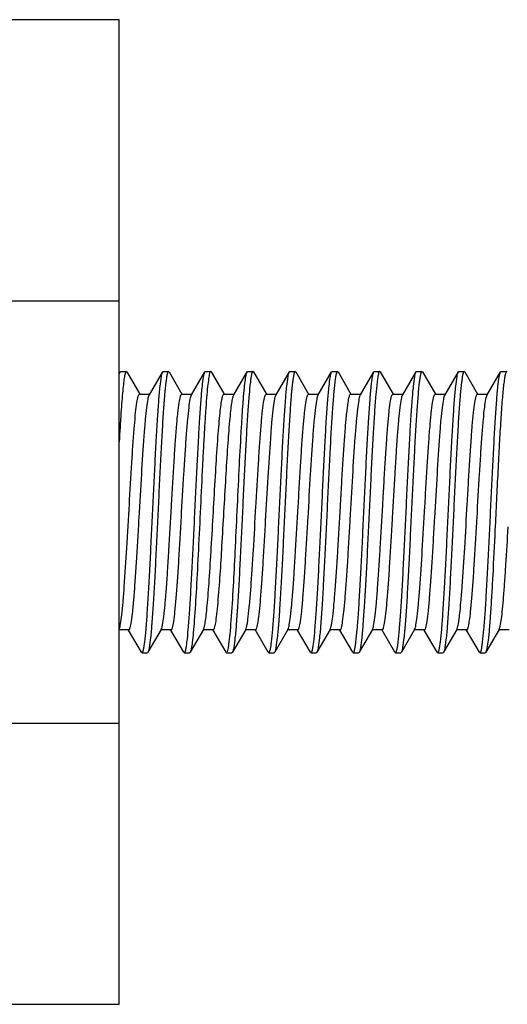
# Model space of a CAD drawing. Extents: x -697783 to -103859, y -72540 to 105660.
# Drawn here: x -525367 to -525277, y -54004 to -53823 of the extents above; entities that cross this region are included whole.
import ezdxf

# ---------------------------------------------------------------- set-up
doc = ezdxf.new("R2010")
doc.units = 0
doc.header["$LTSCALE"] = 1000
doc.header["$MEASUREMENT"] = 0
doc.layers.add('大样图', color=7, linetype='CONTINUOUS')

msp = doc.modelspace()

# ---------------------------------------------------------------- linework, layer by layer
at = {"layer": '大样图', "linetype": 'Continuous', "lineweight": -2}
for p, q in [((-525348.34, -53822.76), (-525569.81, -53822.76)), ((-525348.34, -54003.84), (-525348.34, -53822.76)), ((-525348.34, -53874.52), (-525369.04, -53874.52)), ((-525348.34, -53887.92), (-525348.12, -53887.54)), ((-525348.12, -53887.54), (-525348.02, -53887.45)), ((-525348.02, -53887.45), (-525347.05, -53887.45)), ((-525348.02, -53887.45), (-525347.05, -53887.45)), ((-525347.05, -53887.45), (-525347.06, -53887.45)), ((-525346.95, -53887.54), (-525347.05, -53887.45)), ((-525346.95, -53887.54), (-525344.59, -53891.61)), ((-525342.81, -53891.74), (-525340.36, -53887.54)), ((-525340.36, -53887.54), (-525340.26, -53887.45)), ((-525340.26, -53887.45), (-525339.29, -53887.45)), ((-525340.26, -53887.45), (-525339.29, -53887.45)), ((-525339.29, -53887.45), (-525339.31, -53887.45)), ((-525339.19, -53887.54), (-525339.29, -53887.45)), ((-525339.19, -53887.54), (-525336.83, -53891.61)), ((-525335.05, -53891.74), (-525332.61, -53887.54)), ((-525332.61, -53887.54), (-525332.5, -53887.45)), ((-525332.5, -53887.45), (-525331.53, -53887.45)), ((-525332.5, -53887.45), (-525331.53, -53887.45)), ((-525331.53, -53887.45), (-525331.55, -53887.45)), ((-525331.43, -53887.54), (-525331.53, -53887.45)), ((-525331.43, -53887.54), (-525329.07, -53891.61)), ((-525327.29, -53891.74), (-525324.85, -53887.54)), ((-525324.85, -53887.54), (-525324.75, -53887.45)), ((-525324.75, -53887.45), (-525323.77, -53887.45)), ((-525324.75, -53887.45), (-525323.77, -53887.45)), ((-525323.77, -53887.45), (-525323.79, -53887.45)), ((-525323.67, -53887.54), (-525323.77, -53887.45)), ((-525323.67, -53887.54), (-525321.31, -53891.61)), ((-525319.54, -53891.74), (-525317.09, -53887.54)), ((-525317.09, -53887.54), (-525316.99, -53887.45)), ((-525316.99, -53887.45), (-525316.01, -53887.45)), ((-525316.99, -53887.45), (-525316.01, -53887.45)), ((-525316.01, -53887.45), (-525316.03, -53887.45)), ((-525315.91, -53887.54), (-525316.01, -53887.45)), ((-525315.91, -53887.54), (-525313.55, -53891.61)), ((-525311.78, -53891.74), (-525309.33, -53887.54)), ((-525309.33, -53887.54), (-525309.23, -53887.45)), ((-525309.23, -53887.45), (-525308.26, -53887.45)), ((-525309.23, -53887.45), (-525308.26, -53887.45)), ((-525308.26, -53887.45), (-525308.27, -53887.45)), ((-525308.15, -53887.54), (-525308.26, -53887.45)), ((-525308.15, -53887.54), (-525305.79, -53891.61)), ((-525304.02, -53891.74), (-525301.57, -53887.54)), ((-525301.57, -53887.54), (-525301.47, -53887.45)), ((-525301.47, -53887.45), (-525300.5, -53887.45)), ((-525301.47, -53887.45), (-525300.5, -53887.45)), ((-525300.5, -53887.45), (-525300.51, -53887.45)), ((-525300.39, -53887.54), (-525300.5, -53887.45)), ((-525300.39, -53887.54), (-525298.03, -53891.61)), ((-525296.26, -53891.74), (-525293.81, -53887.54)), ((-525293.81, -53887.54), (-525293.71, -53887.45)), ((-525293.71, -53887.45), (-525292.74, -53887.45)), ((-525293.71, -53887.45), (-525292.74, -53887.45)), ((-525292.74, -53887.45), (-525292.75, -53887.45)), ((-525292.64, -53887.54), (-525292.74, -53887.45)), ((-525292.64, -53887.54), (-525290.27, -53891.61)), ((-525288.5, -53891.74), (-525286.05, -53887.54)), ((-525286.05, -53887.54), (-525285.95, -53887.45)), ((-525285.95, -53887.45), (-525284.98, -53887.45)), ((-525285.95, -53887.45), (-525284.98, -53887.45)), ((-525284.98, -53887.45), (-525284.99, -53887.45)), ((-525284.88, -53887.54), (-525284.98, -53887.45)), ((-525284.88, -53887.54), (-525282.51, -53891.61)), ((-525280.74, -53891.74), (-525278.29, -53887.54)), ((-525278.29, -53887.54), (-525278.19, -53887.45)), ((-525278.19, -53887.45), (-525277.17, -53887.45)), ((-525278.19, -53887.45), (-525277.17, -53887.45)), ((-525277.17, -53887.45), (-525277.19, -53887.45)), ((-525277.06, -53887.55), (-525277.17, -53887.45)), ((-525344.63, -53891.64), (-525342.75, -53891.64)), ((-525336.87, -53891.64), (-525334.99, -53891.64)), ((-525329.11, -53891.64), (-525327.23, -53891.64)), ((-525321.35, -53891.64), (-525319.48, -53891.64)), ((-525319.6, -53891.87), (-525319.54, -53891.74)), ((-525313.6, -53891.64), (-525311.72, -53891.64)), ((-525305.84, -53891.64), (-525303.96, -53891.64)), ((-525304.06, -53891.83), (-525304.02, -53891.74)), ((-525298.08, -53891.64), (-525296.2, -53891.64)), ((-525290.32, -53891.64), (-525288.44, -53891.64)), ((-525282.56, -53891.64), (-525280.68, -53891.64)), ((-525346.57, -53934.99), (-525348.34, -53934.99)), ((-525344.24, -53939.09), (-525346.62, -53935.01)), ((-525340.63, -53934.88), (-525343.07, -53939.09)), ((-525338.81, -53934.99), (-525340.69, -53934.99)), ((-525336.49, -53939.09), (-525338.86, -53935.01)), ((-525332.87, -53934.88), (-525335.31, -53939.09)), ((-525331.05, -53934.99), (-525332.93, -53934.99)), ((-525328.73, -53939.09), (-525331.1, -53935.01)), ((-525325.11, -53934.88), (-525327.55, -53939.09)), ((-525323.29, -53934.99), (-525325.17, -53934.99)), ((-525320.97, -53939.09), (-525323.34, -53935.01)), ((-525317.35, -53934.88), (-525319.79, -53939.09)), ((-525315.54, -53934.99), (-525317.41, -53934.99)), ((-525313.21, -53939.09), (-525315.58, -53935.01)), ((-525309.59, -53934.88), (-525312.03, -53939.09)), ((-525307.78, -53934.99), (-525309.66, -53934.99)), ((-525305.45, -53939.09), (-525307.82, -53935.01)), ((-525301.84, -53934.88), (-525304.27, -53939.09)), ((-525300.02, -53934.99), (-525301.9, -53934.99)), ((-525301.84, -53934.88), (-525301.81, -53934.82)), ((-525297.69, -53939.09), (-525300.06, -53935.01)), ((-525294.08, -53934.88), (-525296.52, -53939.09)), ((-525292.26, -53934.99), (-525294.14, -53934.99)), ((-525289.93, -53939.09), (-525292.3, -53935.01)), ((-525286.32, -53934.88), (-525288.76, -53939.09)), ((-525284.5, -53934.99), (-525286.38, -53934.99)), ((-525286.32, -53934.88), (-525286.27, -53934.78)), ((-525282.17, -53939.09), (-525284.54, -53935.01)), ((-525278.56, -53934.88), (-525281, -53939.09)), ((-525276.74, -53934.99), (-525278.62, -53934.99)), ((-525344.24, -53939.09), (-525344.14, -53939.18)), ((-525344.14, -53939.18), (-525343.17, -53939.18)), ((-525344.14, -53939.18), (-525343.17, -53939.18)), ((-525344.14, -53939.18), (-525344.13, -53939.18)), ((-525343.07, -53939.09), (-525343.17, -53939.18)), ((-525336.49, -53939.09), (-525336.38, -53939.18)), ((-525336.38, -53939.18), (-525335.41, -53939.18)), ((-525336.38, -53939.18), (-525335.41, -53939.18)), ((-525336.38, -53939.18), (-525336.37, -53939.18)), ((-525335.31, -53939.09), (-525335.41, -53939.18)), ((-525328.73, -53939.09), (-525328.62, -53939.18)), ((-525328.62, -53939.18), (-525327.65, -53939.18)), ((-525328.62, -53939.18), (-525327.65, -53939.18)), ((-525328.62, -53939.18), (-525328.61, -53939.18)), ((-525327.55, -53939.09), (-525327.65, -53939.18)), ((-525320.97, -53939.09), (-525320.87, -53939.18)), ((-525320.87, -53939.18), (-525319.89, -53939.18)), ((-525320.87, -53939.18), (-525319.89, -53939.18)), ((-525320.87, -53939.18), (-525320.85, -53939.18)), ((-525319.79, -53939.09), (-525319.89, -53939.18)), ((-525313.21, -53939.09), (-525313.11, -53939.18)), ((-525313.11, -53939.18), (-525312.14, -53939.18)), ((-525313.11, -53939.18), (-525312.14, -53939.18)), ((-525313.11, -53939.18), (-525313.09, -53939.18)), ((-525312.03, -53939.09), (-525312.14, -53939.18)), ((-525305.45, -53939.09), (-525305.35, -53939.18)), ((-525305.35, -53939.18), (-525304.38, -53939.18)), ((-525305.35, -53939.18), (-525304.38, -53939.18)), ((-525305.35, -53939.18), (-525305.33, -53939.18)), ((-525304.27, -53939.09), (-525304.38, -53939.18)), ((-525297.69, -53939.09), (-525297.59, -53939.18)), ((-525297.59, -53939.18), (-525296.62, -53939.18)), ((-525297.59, -53939.18), (-525296.62, -53939.18)), ((-525297.59, -53939.18), (-525297.57, -53939.18)), ((-525296.52, -53939.09), (-525296.62, -53939.18)), ((-525289.93, -53939.09), (-525289.83, -53939.18)), ((-525289.83, -53939.18), (-525288.86, -53939.18)), ((-525289.83, -53939.18), (-525288.86, -53939.18)), ((-525289.83, -53939.18), (-525289.82, -53939.18)), ((-525288.76, -53939.09), (-525288.86, -53939.18)), ((-525282.17, -53939.09), (-525282.07, -53939.18)), ((-525282.07, -53939.18), (-525281.1, -53939.18)), ((-525282.07, -53939.18), (-525281.1, -53939.18)), ((-525282.07, -53939.18), (-525282.06, -53939.18)), ((-525281, -53939.09), (-525281.1, -53939.18)), ((-525369.04, -53952.11), (-525348.34, -53952.11)), ((-525569.81, -54003.84), (-525348.34, -54003.84))]:
    msp.add_line(p, q, dxfattribs=at)
for points, knots in [([(-525347.06, -53887.45), (-525347.16, -53887.48), (-525347.27, -53887.88), (-525347.42, -53888.5), (-525347.57, -53889.63), (-525347.72, -53891.11), (-525347.88, -53892.98), (-525348.1, -53896.11), (-525348.25, -53898.62), (-525348.34, -53900.39)], [0, 0, 0, 0, 0.023088, 0.076942, 0.162256, 0.277921, 0.422109, 0.592457, 1, 1, 1, 1]), ([(-525344.13, -53939.18), (-525344.07, -53939.16), (-525343.97, -53938.95), (-525343.87, -53938.59), (-525343.76, -53937.97), (-525343.59, -53936.73), (-525343.39, -53934.65), (-525343.17, -53931.6), (-525342.94, -53927.89), (-525342.71, -53923.65), (-525342.48, -53919.04), (-525342.25, -53914.22), (-525342.02, -53909.37), (-525341.78, -53904.66), (-525341.55, -53900.26), (-525341.33, -53896.34), (-525341.09, -53893.03), (-525340.89, -53890.44), (-525340.64, -53888.71), (-525340.52, -53887.8), (-525340.36, -53887.54)], [0, 0, 0, 0, 0.003607, 0.01125, 0.023199, 0.039411, 0.0841, 0.143793, 0.216365, 0.29921, 0.389343, 0.483513, 0.57832, 0.670347, 0.756272, 0.832991, 0.897743, 0.948217, 0.982646, 1, 1, 1, 1]), ([(-525339.31, -53887.45), (-525339.37, -53887.47), (-525339.46, -53887.68), (-525339.56, -53888.04), (-525339.68, -53888.66), (-525339.85, -53889.9), (-525340.04, -53891.98), (-525340.27, -53895.03), (-525340.5, -53898.74), (-525340.73, -53902.98), (-525340.96, -53907.59), (-525341.19, -53912.41), (-525341.42, -53917.26), (-525341.65, -53921.97), (-525341.88, -53926.36), (-525342.11, -53930.29), (-525342.34, -53933.59), (-525342.55, -53936.18), (-525342.79, -53937.91), (-525342.92, -53938.83), (-525343.07, -53939.09)], [0, 0, 0, 0, 0.003611, 0.011257, 0.023208, 0.03942, 0.084105, 0.14379, 0.216353, 0.299192, 0.389318, 0.483476, 0.578271, 0.670286, 0.7562, 0.832918, 0.897679, 0.94817, 0.98262, 1, 1, 1, 1]), ([(-525336.37, -53939.18), (-525336.31, -53939.16), (-525336.21, -53938.95), (-525336.11, -53938.59), (-525336, -53937.97), (-525335.83, -53936.73), (-525335.63, -53934.65), (-525335.41, -53931.6), (-525335.18, -53927.89), (-525334.95, -53923.65), (-525334.72, -53919.04), (-525334.49, -53914.22), (-525334.26, -53909.37), (-525334.03, -53904.66), (-525333.79, -53900.26), (-525333.57, -53896.34), (-525333.33, -53893.03), (-525333.13, -53890.44), (-525332.88, -53888.71), (-525332.76, -53887.8), (-525332.61, -53887.54)], [0, 0, 0, 0, 0.003607, 0.01125, 0.023198, 0.03941, 0.084098, 0.143791, 0.216363, 0.299208, 0.389341, 0.48351, 0.578318, 0.670346, 0.756271, 0.83299, 0.897743, 0.948217, 0.982646, 1, 1, 1, 1]), ([(-525331.55, -53887.45), (-525331.59, -53887.46), (-525331.67, -53887.59), (-525331.81, -53888.01), (-525331.96, -53888.93), (-525332.14, -53890.42), (-525332.32, -53892.45), (-525332.5, -53894.96), (-525332.69, -53897.9), (-525332.87, -53901.2), (-525333.13, -53906.08), (-525333.43, -53912.45), (-525333.79, -53920.01), (-525334.15, -53926.96), (-525334.41, -53931.3), (-525334.56, -53933.25)], [0, 0, 0, 0, 0.002964, 0.008737, 0.029566, 0.062647, 0.107305, 0.162537, 0.227082, 0.299454, 0.377979, 0.546128, 0.716059, 0.872129, 1, 1, 1, 1]), ([(-525327.77, -53933.25), (-525327.46, -53929.06), (-525327.12, -53922.34), (-525326.67, -53913.11), (-525326.33, -53905.79), (-525326.02, -53900), (-525325.77, -53895.85), (-525325.6, -53893.26), (-525325.42, -53891.11), (-525325.25, -53889.45), (-525325.07, -53888.32), (-525324.95, -53887.72), (-525324.85, -53887.54)], [0, 0, 0, 0, 0.275142, 0.440178, 0.604823, 0.754782, 0.820106, 0.877048, 0.924377, 0.961083, 0.986411, 1, 1, 1, 1]), ([(-525323.79, -53887.45), (-525323.85, -53887.47), (-525323.94, -53887.68), (-525324.05, -53888.04), (-525324.16, -53888.66), (-525324.33, -53889.9), (-525324.53, -53891.98), (-525324.75, -53895.03), (-525324.98, -53898.74), (-525325.21, -53902.98), (-525325.44, -53907.59), (-525325.67, -53912.41), (-525325.9, -53917.26), (-525326.13, -53921.97), (-525326.36, -53926.36), (-525326.59, -53930.29), (-525326.82, -53933.59), (-525327.03, -53936.18), (-525327.27, -53937.91), (-525327.4, -53938.83), (-525327.55, -53939.09)], [0, 0, 0, 0, 0.003611, 0.011258, 0.023209, 0.039422, 0.084108, 0.143794, 0.216356, 0.299189, 0.389308, 0.483464, 0.57826, 0.670281, 0.756203, 0.832923, 0.897683, 0.948172, 0.982621, 1, 1, 1, 1]), ([(-525320.85, -53939.18), (-525320.79, -53939.16), (-525320.69, -53938.95), (-525320.59, -53938.59), (-525320.48, -53937.97), (-525320.31, -53936.73), (-525320.11, -53934.65), (-525319.89, -53931.6), (-525319.66, -53927.89), (-525319.43, -53923.65), (-525319.2, -53919.04), (-525318.97, -53914.22), (-525318.74, -53909.37), (-525318.51, -53904.66), (-525318.28, -53900.26), (-525318.05, -53896.34), (-525317.82, -53893.03), (-525317.61, -53890.44), (-525317.36, -53888.71), (-525317.24, -53887.8), (-525317.09, -53887.54)], [0, 0, 0, 0, 0.003606, 0.011248, 0.023195, 0.039405, 0.08409, 0.14378, 0.216352, 0.299204, 0.389345, 0.483519, 0.578326, 0.67035, 0.756268, 0.832985, 0.897739, 0.948216, 0.982646, 1, 1, 1, 1]), ([(-525316.03, -53887.45), (-525316.09, -53887.47), (-525316.19, -53887.68), (-525316.29, -53888.04), (-525316.4, -53888.66), (-525316.57, -53889.9), (-525316.77, -53891.98), (-525316.99, -53895.03), (-525317.22, -53898.74), (-525317.45, -53902.98), (-525317.68, -53907.59), (-525317.91, -53912.41), (-525318.14, -53917.26), (-525318.37, -53921.97), (-525318.6, -53926.36), (-525318.83, -53930.29), (-525319.06, -53933.59), (-525319.27, -53936.18), (-525319.51, -53937.91), (-525319.64, -53938.83), (-525319.79, -53939.09)], [0, 0, 0, 0, 0.003611, 0.011258, 0.023209, 0.039423, 0.08411, 0.143796, 0.216358, 0.299191, 0.38931, 0.483466, 0.578262, 0.670283, 0.756204, 0.832924, 0.897683, 0.948172, 0.982621, 1, 1, 1, 1]), ([(-525313.09, -53939.18), (-525313.03, -53939.16), (-525312.94, -53938.95), (-525312.84, -53938.59), (-525312.72, -53937.97), (-525312.55, -53936.73), (-525312.36, -53934.65), (-525312.13, -53931.6), (-525311.9, -53927.89), (-525311.67, -53923.65), (-525311.44, -53919.04), (-525311.21, -53914.22), (-525310.98, -53909.37), (-525310.75, -53904.66), (-525310.52, -53900.26), (-525310.29, -53896.34), (-525310.06, -53893.03), (-525309.85, -53890.44), (-525309.61, -53888.71), (-525309.48, -53887.8), (-525309.33, -53887.54)], [0, 0, 0, 0, 0.003606, 0.011248, 0.023195, 0.039405, 0.08409, 0.14378, 0.216352, 0.299203, 0.389344, 0.483517, 0.578325, 0.670349, 0.756267, 0.832984, 0.897738, 0.948215, 0.982646, 1, 1, 1, 1]), ([(-525308.27, -53887.45), (-525308.33, -53887.47), (-525308.43, -53887.68), (-525308.53, -53888.04), (-525308.64, -53888.66), (-525308.81, -53889.9), (-525309.01, -53891.98), (-525309.23, -53895.03), (-525309.46, -53898.74), (-525309.69, -53902.98), (-525309.92, -53907.59), (-525310.15, -53912.41), (-525310.38, -53917.26), (-525310.61, -53921.97), (-525310.84, -53926.36), (-525311.07, -53930.29), (-525311.3, -53933.59), (-525311.51, -53936.18), (-525311.76, -53937.91), (-525311.88, -53938.83), (-525312.03, -53939.09)], [0, 0, 0, 0, 0.003611, 0.011259, 0.02321, 0.039423, 0.084111, 0.143798, 0.21636, 0.299193, 0.389312, 0.483468, 0.578264, 0.670284, 0.756205, 0.832924, 0.897684, 0.948172, 0.982621, 1, 1, 1, 1]), ([(-525305.33, -53939.18), (-525305.27, -53939.16), (-525305.18, -53938.95), (-525305.08, -53938.59), (-525304.96, -53937.97), (-525304.79, -53936.73), (-525304.6, -53934.65), (-525304.37, -53931.6), (-525304.14, -53927.89), (-525303.91, -53923.65), (-525303.68, -53919.04), (-525303.45, -53914.22), (-525303.22, -53909.37), (-525302.99, -53904.66), (-525302.76, -53900.26), (-525302.53, -53896.34), (-525302.3, -53893.03), (-525302.09, -53890.44), (-525301.85, -53888.71), (-525301.72, -53887.8), (-525301.57, -53887.54)], [0, 0, 0, 0, 0.003606, 0.011248, 0.023195, 0.039405, 0.08409, 0.143779, 0.216351, 0.299203, 0.389343, 0.483516, 0.578323, 0.670348, 0.756266, 0.832984, 0.897738, 0.948215, 0.982646, 1, 1, 1, 1]), ([(-525300.51, -53887.45), (-525300.57, -53887.47), (-525300.67, -53887.68), (-525300.77, -53888.04), (-525300.88, -53888.66), (-525301.05, -53889.9), (-525301.25, -53891.98), (-525301.47, -53895.03), (-525301.7, -53898.74), (-525301.93, -53902.98), (-525302.16, -53907.59), (-525302.39, -53912.41), (-525302.62, -53917.26), (-525302.85, -53921.97), (-525303.09, -53926.36), (-525303.31, -53930.29), (-525303.55, -53933.59), (-525303.75, -53936.18), (-525304, -53937.91), (-525304.12, -53938.83), (-525304.27, -53939.09)], [0, 0, 0, 0, 0.003612, 0.011261, 0.023213, 0.039428, 0.084118, 0.143807, 0.216371, 0.299205, 0.389325, 0.48348, 0.578274, 0.670292, 0.75621, 0.832928, 0.897687, 0.948173, 0.982621, 1, 1, 1, 1]), ([(-525297.57, -53939.18), (-525297.51, -53939.16), (-525297.42, -53938.95), (-525297.32, -53938.59), (-525297.2, -53937.97), (-525297.04, -53936.73), (-525296.84, -53934.65), (-525296.61, -53931.6), (-525296.38, -53927.89), (-525296.15, -53923.65), (-525295.92, -53919.04), (-525295.69, -53914.22), (-525295.46, -53909.37), (-525295.23, -53904.66), (-525295, -53900.26), (-525294.77, -53896.34), (-525294.54, -53893.03), (-525294.33, -53890.44), (-525294.09, -53888.71), (-525293.96, -53887.8), (-525293.81, -53887.54)], [0, 0, 0, 0, 0.003606, 0.011247, 0.023194, 0.039403, 0.084087, 0.143776, 0.216347, 0.299198, 0.389337, 0.483508, 0.578316, 0.670341, 0.75626, 0.832979, 0.897735, 0.948214, 0.982645, 1, 1, 1, 1]), ([(-525292.75, -53887.45), (-525292.81, -53887.47), (-525292.91, -53887.68), (-525293.01, -53888.04), (-525293.12, -53888.66), (-525293.29, -53889.9), (-525293.49, -53891.98), (-525293.71, -53895.03), (-525293.94, -53898.74), (-525294.17, -53902.98), (-525294.4, -53907.59), (-525294.63, -53912.41), (-525294.87, -53917.26), (-525295.1, -53921.97), (-525295.33, -53926.36), (-525295.55, -53930.29), (-525295.79, -53933.59), (-525295.99, -53936.18), (-525296.24, -53937.91), (-525296.36, -53938.83), (-525296.52, -53939.09)], [0, 0, 0, 0, 0.003612, 0.011261, 0.023214, 0.039428, 0.084119, 0.143809, 0.216373, 0.299207, 0.389327, 0.483482, 0.578276, 0.670293, 0.756211, 0.832929, 0.897687, 0.948174, 0.982621, 1, 1, 1, 1]), ([(-525289.82, -53939.18), (-525289.75, -53939.16), (-525289.66, -53938.95), (-525289.56, -53938.59), (-525289.44, -53937.97), (-525289.28, -53936.73), (-525289.08, -53934.65), (-525288.85, -53931.6), (-525288.62, -53927.89), (-525288.39, -53923.65), (-525288.16, -53919.04), (-525287.93, -53914.22), (-525287.7, -53909.37), (-525287.47, -53904.66), (-525287.24, -53900.26), (-525287.01, -53896.34), (-525286.78, -53893.03), (-525286.58, -53890.44), (-525286.33, -53888.71), (-525286.2, -53887.8), (-525286.05, -53887.54)], [0, 0, 0, 0, 0.003606, 0.011247, 0.023193, 0.039403, 0.084087, 0.143775, 0.216347, 0.299197, 0.389335, 0.483507, 0.578314, 0.670339, 0.756259, 0.832978, 0.897734, 0.948214, 0.982645, 1, 1, 1, 1]), ([(-525284.99, -53887.45), (-525285.05, -53887.47), (-525285.15, -53887.68), (-525285.25, -53888.04), (-525285.36, -53888.66), (-525285.53, -53889.9), (-525285.73, -53891.98), (-525285.96, -53895.03), (-525286.18, -53898.74), (-525286.41, -53902.98), (-525286.64, -53907.59), (-525286.88, -53912.41), (-525287.11, -53917.26), (-525287.34, -53921.97), (-525287.57, -53926.36), (-525287.79, -53930.29), (-525288.03, -53933.59), (-525288.23, -53936.18), (-525288.48, -53937.91), (-525288.61, -53938.83), (-525288.76, -53939.09)], [0, 0, 0, 0, 0.003613, 0.011261, 0.023214, 0.039429, 0.08412, 0.143811, 0.216375, 0.299209, 0.389329, 0.483484, 0.578278, 0.670294, 0.756212, 0.83293, 0.897688, 0.948174, 0.982621, 1, 1, 1, 1]), ([(-525282.06, -53939.18), (-525282, -53939.16), (-525281.9, -53938.95), (-525281.8, -53938.59), (-525281.69, -53937.97), (-525281.52, -53936.73), (-525281.32, -53934.65), (-525281.09, -53931.6), (-525280.87, -53927.89), (-525280.64, -53923.65), (-525280.4, -53919.04), (-525280.17, -53914.22), (-525279.94, -53909.37), (-525279.71, -53904.66), (-525279.48, -53900.26), (-525279.25, -53896.34), (-525279.02, -53893.03), (-525278.82, -53890.44), (-525278.57, -53888.71), (-525278.44, -53887.8), (-525278.29, -53887.54)], [0, 0, 0, 0, 0.003606, 0.011247, 0.023193, 0.039403, 0.084086, 0.143774, 0.216346, 0.299196, 0.389334, 0.483505, 0.578313, 0.670338, 0.756258, 0.832977, 0.897733, 0.948213, 0.982645, 1, 1, 1, 1]), ([(-525277.19, -53887.45), (-525277.26, -53887.47), (-525277.37, -53887.73), (-525277.48, -53888.16), (-525277.61, -53888.92), (-525277.74, -53889.92), (-525277.87, -53891.19), (-525278.06, -53893.36), (-525278.29, -53896.58), (-525278.54, -53900.97), (-525278.8, -53905.91), (-525279.06, -53911.17), (-525279.23, -53914.77), (-525279.32, -53916.58)], [0, 0, 0, 0, 0.00759, 0.023989, 0.049698, 0.084571, 0.128273, 0.180348, 0.307263, 0.459782, 0.631209, 0.813963, 1, 1, 1, 1]), ([(-525348.34, -53934.79), (-525348.22, -53934.5), (-525348.07, -53933.63), (-525347.84, -53932), (-525347.62, -53929.71), (-525347.3, -53925.61), (-525346.93, -53919.59), (-525346.57, -53913.19), (-525346.26, -53907.9), (-525346.03, -53904.13), (-525345.81, -53900.67), (-525345.58, -53897.67), (-525345.36, -53895.2), (-525345.15, -53893.39), (-525344.95, -53892.28), (-525344.79, -53891.79), (-525344.68, -53891.64), (-525344.63, -53891.64)], [0, 0, 0, 0, 0.021934, 0.060252, 0.1138, 0.180755, 0.345177, 0.530709, 0.623344, 0.711545, 0.792219, 0.862544, 0.920069, 0.962821, 0.989426, 0.996537, 1, 1, 1, 1]), ([(-525346.57, -53934.99), (-525346.52, -53934.99), (-525346.41, -53934.84), (-525346.25, -53934.34), (-525346.05, -53933.19), (-525345.84, -53931.34), (-525345.61, -53928.82), (-525345.38, -53925.75), (-525345.15, -53922.23), (-525344.92, -53918.39), (-525344.61, -53913.03), (-525344.32, -53907.72), (-525344, -53902.64), (-525343.77, -53899.32), (-525343.54, -53896.51), (-525343.33, -53894.29), (-525343.09, -53892.78), (-525342.95, -53891.98), (-525342.81, -53891.74)], [0, 0, 0, 0, 0.003515, 0.010772, 0.03795, 0.08161, 0.140308, 0.211978, 0.294061, 0.383612, 0.477415, 0.664253, 0.750571, 0.827951, 0.893624, 0.945254, 0.981055, 1, 1, 1, 1]), ([(-525340.63, -53934.88), (-525340.49, -53934.64), (-525340.35, -53933.84), (-525340.11, -53932.33), (-525339.9, -53930.11), (-525339.67, -53927.3), (-525339.44, -53923.98), (-525339.13, -53918.91), (-525338.83, -53913.6), (-525338.52, -53908.24), (-525338.29, -53904.39), (-525338.06, -53900.87), (-525337.84, -53897.8), (-525337.61, -53895.29), (-525337.4, -53893.43), (-525337.19, -53892.29), (-525337.04, -53891.79), (-525336.92, -53891.64), (-525336.87, -53891.64)], [0, 0, 0, 0, 0.018976, 0.054803, 0.106453, 0.172139, 0.249526, 0.335844, 0.522668, 0.616459, 0.705997, 0.788066, 0.859722, 0.918409, 0.962059, 0.989231, 0.996484, 1, 1, 1, 1]), ([(-525338.81, -53934.99), (-525338.76, -53934.99), (-525338.65, -53934.84), (-525338.49, -53934.34), (-525338.29, -53933.19), (-525338.08, -53931.34), (-525337.85, -53928.82), (-525337.62, -53925.75), (-525337.39, -53922.23), (-525337.16, -53918.39), (-525336.86, -53913.03), (-525336.56, -53907.72), (-525336.24, -53902.64), (-525336.01, -53899.32), (-525335.78, -53896.51), (-525335.57, -53894.29), (-525335.34, -53892.78), (-525335.19, -53891.98), (-525335.05, -53891.74)], [0, 0, 0, 0, 0.003517, 0.010771, 0.037949, 0.081609, 0.140308, 0.211979, 0.294062, 0.383613, 0.477416, 0.664254, 0.750571, 0.827951, 0.893623, 0.945253, 0.981055, 1, 1, 1, 1]), ([(-525332.14, -53930.02), (-525331.99, -53928.38), (-525331.73, -53924.72), (-525331.37, -53918.87), (-525331.01, -53912.5), (-525330.65, -53906.21), (-525330.34, -53901.28), (-525330.07, -53897.82), (-525329.89, -53895.71), (-525329.71, -53894.05), (-525329.53, -53892.77), (-525329.38, -53892.1), (-525329.22, -53891.64), (-525329.11, -53891.64)], [0, 0, 0, 0, 0.128499, 0.285338, 0.455997, 0.624629, 0.775582, 0.839957, 0.89488, 0.939089, 0.971598, 0.991791, 1, 1, 1, 1]), ([(-525330.2, -53930.02), (-525329.89, -53926.54), (-525329.55, -53920.95), (-525329.11, -53913.27), (-525328.76, -53907.17), (-525328.42, -53901.59), (-525328.12, -53897.5), (-525327.86, -53894.85), (-525327.69, -53893.42), (-525327.52, -53892.43), (-525327.39, -53891.91), (-525327.29, -53891.74)], [0, 0, 0, 0, 0.273163, 0.437049, 0.600835, 0.7505, 0.873256, 0.921165, 0.958687, 0.985083, 1, 1, 1, 1]), ([(-525325.11, -53934.88), (-525324.97, -53934.64), (-525324.83, -53933.84), (-525324.6, -53932.33), (-525324.38, -53930.11), (-525324.15, -53927.3), (-525323.93, -53923.98), (-525323.61, -53918.91), (-525323.31, -53913.6), (-525323, -53908.24), (-525322.77, -53904.39), (-525322.54, -53900.87), (-525322.32, -53897.8), (-525322.09, -53895.29), (-525321.88, -53893.43), (-525321.67, -53892.29), (-525321.52, -53891.79), (-525321.41, -53891.64), (-525321.35, -53891.64)], [0, 0, 0, 0, 0.018976, 0.054803, 0.106453, 0.172139, 0.249526, 0.335844, 0.522668, 0.61646, 0.705997, 0.788066, 0.859722, 0.918409, 0.962059, 0.989231, 0.996485, 1, 1, 1, 1]), ([(-525323.29, -53934.99), (-525323.24, -53934.99), (-525323.13, -53934.84), (-525322.98, -53934.36), (-525322.78, -53933.25), (-525322.57, -53931.45), (-525322.35, -53929.01), (-525322.12, -53926.02), (-525321.9, -53922.59), (-525321.67, -53918.83), (-525321.37, -53913.56), (-525321.01, -53907.18), (-525320.63, -53901.16), (-525320.31, -53897.04), (-525320.1, -53894.73), (-525319.87, -53893.07), (-525319.72, -53892.18), (-525319.6, -53891.87)], [0, 0, 0, 0, 0.003449, 0.010513, 0.036944, 0.079419, 0.136588, 0.206502, 0.286746, 0.374534, 0.46681, 0.651938, 0.816574, 0.883918, 0.938051, 0.977142, 1, 1, 1, 1]), ([(-525317.35, -53934.88), (-525317.22, -53934.64), (-525317.07, -53933.84), (-525316.84, -53932.33), (-525316.63, -53930.11), (-525316.39, -53927.3), (-525316.17, -53923.98), (-525315.85, -53918.91), (-525315.55, -53913.6), (-525315.24, -53908.24), (-525315.01, -53904.39), (-525314.79, -53900.87), (-525314.56, -53897.8), (-525314.33, -53895.29), (-525314.12, -53893.44), (-525313.91, -53892.29), (-525313.76, -53891.79), (-525313.65, -53891.64), (-525313.6, -53891.64)], [0, 0, 0, 0, 0.018976, 0.054804, 0.106454, 0.17214, 0.249527, 0.335846, 0.522669, 0.61646, 0.705997, 0.788065, 0.859721, 0.918408, 0.962058, 0.98923, 0.996485, 1, 1, 1, 1]), ([(-525315.54, -53934.99), (-525315.48, -53934.99), (-525315.37, -53934.84), (-525315.22, -53934.34), (-525315.01, -53933.19), (-525314.8, -53931.34), (-525314.57, -53928.82), (-525314.35, -53925.75), (-525314.12, -53922.23), (-525313.89, -53918.39), (-525313.58, -53913.03), (-525313.28, -53907.72), (-525312.96, -53902.64), (-525312.74, -53899.32), (-525312.51, -53896.51), (-525312.29, -53894.29), (-525312.06, -53892.78), (-525311.91, -53891.98), (-525311.78, -53891.74)], [0, 0, 0, 0, 0.003514, 0.010772, 0.03795, 0.081609, 0.140308, 0.211978, 0.294061, 0.383612, 0.477416, 0.664254, 0.750572, 0.827952, 0.893624, 0.945254, 0.981055, 1, 1, 1, 1]), ([(-525309.59, -53934.88), (-525309.46, -53934.64), (-525309.31, -53933.84), (-525309.08, -53932.33), (-525308.87, -53930.11), (-525308.64, -53927.3), (-525308.41, -53923.98), (-525308.09, -53918.91), (-525307.79, -53913.6), (-525307.49, -53908.24), (-525307.26, -53904.39), (-525307.03, -53900.87), (-525306.8, -53897.8), (-525306.57, -53895.29), (-525306.36, -53893.43), (-525306.15, -53892.29), (-525306, -53891.79), (-525305.89, -53891.64), (-525305.84, -53891.64)], [0, 0, 0, 0, 0.018976, 0.054803, 0.106453, 0.172138, 0.249526, 0.335844, 0.522669, 0.61646, 0.705998, 0.788066, 0.859722, 0.918409, 0.962059, 0.98923, 0.996485, 1, 1, 1, 1]), ([(-525307.78, -53934.99), (-525307.73, -53934.99), (-525307.61, -53934.84), (-525307.46, -53934.35), (-525307.26, -53933.23), (-525307.05, -53931.42), (-525306.82, -53928.95), (-525306.6, -53925.93), (-525306.37, -53922.47), (-525306.14, -53918.69), (-525305.84, -53913.39), (-525305.48, -53906.99), (-525305.1, -53900.97), (-525304.78, -53896.87), (-525304.56, -53894.59), (-525304.34, -53892.97), (-525304.18, -53892.11), (-525304.06, -53891.83)], [0, 0, 0, 0, 0.00347, 0.010595, 0.037262, 0.080112, 0.137764, 0.208234, 0.289061, 0.377407, 0.470169, 0.655842, 0.820187, 0.887004, 0.940345, 0.978392, 1, 1, 1, 1]), ([(-525301.81, -53934.82), (-525301.68, -53934.55), (-525301.53, -53933.71), (-525301.3, -53932.12), (-525301.08, -53929.85), (-525300.86, -53927.01), (-525300.63, -53923.67), (-525300.32, -53918.61), (-525300.02, -53913.33), (-525299.71, -53908.02), (-525299.49, -53904.22), (-525299.26, -53900.74), (-525299.03, -53897.71), (-525298.81, -53895.23), (-525298.6, -53893.41), (-525298.39, -53892.28), (-525298.24, -53891.79), (-525298.13, -53891.64), (-525298.08, -53891.64)], [0, 0, 0, 0, 0.020929, 0.058407, 0.111315, 0.177843, 0.255662, 0.342027, 0.527997, 0.621023, 0.709674, 0.790819, 0.861592, 0.91951, 0.962564, 0.989361, 0.996518, 1, 1, 1, 1]), ([(-525300.02, -53934.99), (-525299.97, -53934.99), (-525299.85, -53934.84), (-525299.7, -53934.34), (-525299.49, -53933.19), (-525299.28, -53931.34), (-525299.05, -53928.82), (-525298.83, -53925.75), (-525298.6, -53922.23), (-525298.37, -53918.39), (-525298.06, -53913.03), (-525297.76, -53907.72), (-525297.45, -53902.64), (-525297.22, -53899.32), (-525296.99, -53896.51), (-525296.78, -53894.29), (-525296.54, -53892.78), (-525296.4, -53891.98), (-525296.26, -53891.74)], [0, 0, 0, 0, 0.003515, 0.010772, 0.03795, 0.081609, 0.140308, 0.211978, 0.294061, 0.383613, 0.477416, 0.664254, 0.750572, 0.827952, 0.893624, 0.945254, 0.981055, 1, 1, 1, 1]), ([(-525294.08, -53934.88), (-525293.94, -53934.64), (-525293.79, -53933.84), (-525293.56, -53932.33), (-525293.35, -53930.11), (-525293.12, -53927.3), (-525292.89, -53923.98), (-525292.57, -53918.91), (-525292.28, -53913.6), (-525291.97, -53908.24), (-525291.74, -53904.39), (-525291.51, -53900.87), (-525291.28, -53897.8), (-525291.05, -53895.29), (-525290.84, -53893.43), (-525290.64, -53892.29), (-525290.48, -53891.79), (-525290.37, -53891.64), (-525290.32, -53891.64)], [0, 0, 0, 0, 0.018976, 0.054803, 0.106453, 0.172138, 0.249526, 0.335844, 0.522669, 0.61646, 0.705998, 0.788066, 0.859722, 0.918408, 0.962058, 0.98923, 0.996486, 1, 1, 1, 1]), ([(-525292.26, -53934.99), (-525292.21, -53934.99), (-525292.09, -53934.84), (-525291.94, -53934.34), (-525291.73, -53933.19), (-525291.52, -53931.34), (-525291.3, -53928.82), (-525291.07, -53925.75), (-525290.84, -53922.23), (-525290.61, -53918.39), (-525290.3, -53913.03), (-525290, -53907.72), (-525289.69, -53902.64), (-525289.46, -53899.32), (-525289.23, -53896.51), (-525289.02, -53894.29), (-525288.78, -53892.78), (-525288.64, -53891.98), (-525288.5, -53891.74)], [0, 0, 0, 0, 0.003516, 0.010772, 0.03795, 0.08161, 0.140309, 0.211979, 0.294062, 0.383613, 0.477415, 0.664252, 0.75057, 0.82795, 0.893623, 0.945253, 0.981055, 1, 1, 1, 1]), ([(-525286.27, -53934.78), (-525286.15, -53934.48), (-525285.99, -53933.61), (-525285.77, -53931.98), (-525285.55, -53929.68), (-525285.23, -53925.57), (-525284.85, -53919.55), (-525284.49, -53913.16), (-525284.19, -53907.87), (-525283.96, -53904.1), (-525283.73, -53900.65), (-525283.51, -53897.65), (-525283.29, -53895.19), (-525283.08, -53893.39), (-525282.87, -53892.27), (-525282.72, -53891.79), (-525282.61, -53891.64), (-525282.56, -53891.64)], [0, 0, 0, 0, 0.022184, 0.060712, 0.114419, 0.181479, 0.345959, 0.531381, 0.623919, 0.712007, 0.792565, 0.862779, 0.920208, 0.962885, 0.989443, 0.996539, 1, 1, 1, 1]), ([(-525284.5, -53934.99), (-525284.45, -53934.99), (-525284.33, -53934.84), (-525284.18, -53934.34), (-525283.98, -53933.19), (-525283.76, -53931.34), (-525283.54, -53928.82), (-525283.31, -53925.75), (-525283.08, -53922.23), (-525282.85, -53918.39), (-525282.54, -53913.03), (-525282.24, -53907.72), (-525281.93, -53902.64), (-525281.7, -53899.32), (-525281.47, -53896.51), (-525281.26, -53894.29), (-525281.02, -53892.78), (-525280.88, -53891.98), (-525280.74, -53891.74)], [0, 0, 0, 0, 0.003515, 0.010772, 0.037949, 0.081609, 0.140307, 0.211978, 0.294061, 0.383613, 0.477416, 0.664254, 0.750572, 0.827952, 0.893624, 0.945254, 0.981055, 1, 1, 1, 1]), ([(-525278.56, -53934.88), (-525278.44, -53934.68), (-525278.31, -53934.03), (-525278.1, -53932.79), (-525277.91, -53931), (-525277.71, -53928.71), (-525277.51, -53925.99), (-525277.22, -53921.72), (-525277.03, -53918.37), (-525276.9, -53916.05)], [0, 0, 0, 0, 0.036595, 0.103597, 0.199643, 0.322176, 0.467814, 0.632462, 1, 1, 1, 1]), ([(-525279.32, -53916.58), (-525279.45, -53919.37), (-525279.65, -53923.42), (-525279.93, -53928.55), (-525280.14, -53931.82), (-525280.34, -53934.55), (-525280.53, -53936.68), (-525280.75, -53938.11), (-525280.87, -53938.87), (-525281, -53939.09)], [0, 0, 0, 0, 0.371283, 0.537217, 0.683502, 0.805941, 0.901057, 0.966223, 1, 1, 1, 1]), ([(-525332.87, -53934.88), (-525332.77, -53934.72), (-525332.65, -53934.18), (-525332.47, -53933.18), (-525332.3, -53931.74), (-525332.2, -53930.64), (-525332.14, -53930.02)], [0, 0, 0, 0, 0.117636, 0.32586, 0.622078, 1, 1, 1, 1]), ([(-525331.05, -53934.99), (-525331.01, -53934.99), (-525330.91, -53934.87), (-525330.76, -53934.45), (-525330.58, -53933.51), (-525330.39, -53931.97), (-525330.26, -53930.73), (-525330.2, -53930.02)], [0, 0, 0, 0, 0.026262, 0.07815, 0.270743, 0.58079, 1, 1, 1, 1]), ([(-525334.56, -53933.25), (-525334.62, -53934.01), (-525334.73, -53935.35), (-525334.9, -53937.09), (-525335.08, -53938.28), (-525335.2, -53938.9), (-525335.31, -53939.09)], [0, 0, 0, 0, 0.385275, 0.684175, 0.890131, 1, 1, 1, 1]), ([(-525328.61, -53939.18), (-525328.56, -53939.16), (-525328.47, -53939), (-525328.38, -53938.71), (-525328.28, -53938.21), (-525328.13, -53937.22), (-525327.95, -53935.54), (-525327.83, -53934.09), (-525327.77, -53933.25)], [0, 0, 0, 0, 0.026065, 0.079236, 0.161849, 0.273851, 0.583482, 1, 1, 1, 1])]:
    msp.add_open_spline(points, degree=3, knots=knots, dxfattribs=at)

doc.saveas('drawing.dxf')
